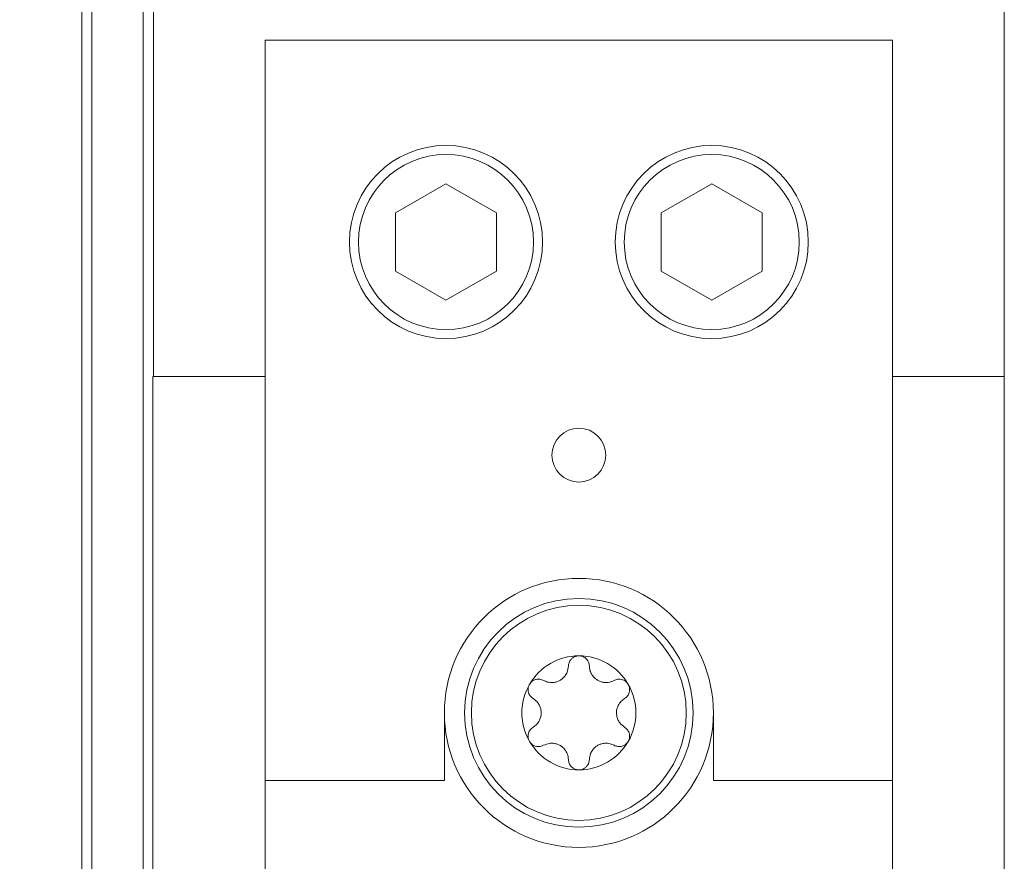
# Model space of a CAD drawing. Units: inches. Extents: x 0.3 to 10.7, y 0.3 to 8.3.
# Drawn here: x 3.1 to 3.8, y 6.4 to 7.1 of the extents above; entities that cross this region are included whole.
import ezdxf

# ---------------------------------------------------------------- set-up
doc = ezdxf.new("R2010")
doc.units = ezdxf.units.IN
doc.header["$MEASUREMENT"] = 0
doc.layers.add('DETAIL', color=7, linetype='Continuous')
doc.styles.add('SLDTEXTSTYLE0', font='TXT', dxfattribs={"width": 0.605})
doc.dimstyles.new('SLDDIMSTYLE1', dxfattribs={"dimtxt": 0.07078, "dimasz": 0.094, "dimexe": 0, "dimexo": 0.0625, "dimgap": 0.017695, "dimtad": 0, "dimtih": 1, "dimtoh": 1, "dimlfac": 2.5, "dimrnd": 1e-09, "dimzin": 12, "dimdsep": 46, "dimtxsty": 'SLDTEXTSTYLE0', "dimsah": 1, "dimcen": 0.09, "dimadec": 0, "dimazin": 3, "dimtfac": 1, "dimtmove": 0, "dimatfit": 0, "dimfxl": 1, "dimfrac": 2, "dimtolj": 1, "dimtzin": 12, "dimarcsym": 0})
doc.dimstyles.new('SLDDIMSTYLE2', dxfattribs={"dimtxt": 0.07078, "dimasz": 0.094, "dimexe": 0, "dimexo": 0.0625, "dimgap": 0.017695, "dimtad": 0, "dimtih": 1, "dimtoh": 1, "dimlfac": 2.5, "dimrnd": 1e-09, "dimzin": 12, "dimdsep": 46, "dimtxsty": 'SLDTEXTSTYLE0', "dimsah": 1, "dimcen": 0.09, "dimadec": 0, "dimazin": 3, "dimtfac": 1, "dimtofl": 0, "dimtmove": 0, "dimatfit": 3, "dimfxl": 1, "dimfrac": 2, "dimtolj": 1, "dimtzin": 12, "dimarcsym": 0})

# ---------------------------------------------------------------- blocks, each defined once
blk = doc.blocks.new('_D_7')
at = {"layer": 'DETAIL'}
for p, q in [((2.93007, 7.39592), (2.93007, 7.59592)), ((3.36174, 7.39592), (2.80507, 7.39592)), ((3.36174, 7.23352), (2.80507, 7.23352)), ((2.93007, 7.02465), (2.93007, 7.23352)), ((2.418, 7.08474), (2.4018, 7.08474)), ((2.4018, 7.08474), (2.4018, 6.97604)), ((2.80959, 7.08474), (2.8258, 7.08474)), ((2.8258, 7.08474), (2.8258, 6.97604)), ((2.88655, 7.02465), (2.93007, 7.02465)), ((2.4018, 6.97604), (2.418, 6.97604)), ((2.8258, 6.97604), (2.80959, 6.97604))]:
    blk.add_line(p, q, dxfattribs=at)
for points in [[(2.93007, 7.39592), (2.95007, 7.48992), (2.91007, 7.48992)], [(2.93007, 7.23352), (2.91007, 7.13952), (2.95007, 7.13952)]]:
    blk.add_solid(points, dxfattribs=at)
at = {"layer": 'DETAIL', "char_height": 0.072917, "attachment_point": 1, "style": 'SLDTEXTSTYLE0'}
for s, insert in [('.41in', (2.50847, 7.19493)), ('10.3mm', (2.43826, 7.07003)), ('TYP.', (2.50577, 6.94513))]:
    blk.add_mtext(s, dxfattribs=dict(at, insert=insert))
blk = doc.blocks.new('_D_9')
at = {"layer": 'DETAIL'}
for p, q in [((3.33774, 7.31472), (2.11192, 7.31472)), ((2.23692, 7.31472), (2.23692, 6.66442)), ((2.04113, 6.53952), (2.02492, 6.53952)), ((2.02492, 6.53952), (2.02492, 6.43082)), ((2.43271, 6.53952), (2.44892, 6.53952)), ((2.44892, 6.53952), (2.44892, 6.43082)), ((2.02492, 6.43082), (2.04113, 6.43082)), ((2.44892, 6.43082), (2.43271, 6.43082)), ((2.23692, 5.76432), (2.23692, 6.41461)), ((3.33774, 5.76432), (2.11192, 5.76432))]:
    blk.add_line(p, q, dxfattribs=at)
for points in [[(2.23692, 7.31472), (2.21692, 7.22072), (2.25692, 7.22072)], [(2.23692, 5.76432), (2.25692, 5.85832), (2.21692, 5.85832)]]:
    blk.add_solid(points, dxfattribs=at)
at = {"layer": 'DETAIL', "char_height": 0.072917, "attachment_point": 1, "style": 'SLDTEXTSTYLE0'}
for s, insert in [('3.88in', (2.10459, 6.64971)), ('98.5mm', (2.06138, 6.52481))]:
    blk.add_mtext(s, dxfattribs=dict(at, insert=insert))

msp = doc.modelspace()

# ---------------------------------------------------------------- linework, layer by layer
at = {"color": 7, "linetype": 'Continuous', "lineweight": 15}
for p, q in [((3.17374, 7.41693), (3.17374, 5.66211)), ((3.18142, 7.31472), (3.18142, 6.78952)), ((3.13574, 7.29746), (3.13574, 5.66211)), ((3.12806, 7.12239), (3.12806, 6.99664)), ((3.81406, 7.12239), (3.81406, 6.99664)), ((3.73094, 7.03952), (3.26454, 7.03952)), ((3.26454, 7.03952), (3.26454, 6.48912)), ((3.73094, 7.03952), (3.73094, 6.48912)), ((3.81406, 6.78952), (3.81406, 7.00064)), ((3.12806, 6.08239), (3.12806, 6.99664)), ((3.81406, 6.78952), (3.81406, 6.99664)), ((3.36144, 6.91117), (3.39894, 6.93282)), ((3.43644, 6.91117), (3.39894, 6.93282)), ((3.55904, 6.91117), (3.59654, 6.93282)), ((3.63404, 6.91117), (3.59654, 6.93282)), ((3.36144, 6.86787), (3.36144, 6.91117)), ((3.43644, 6.86787), (3.43644, 6.91117)), ((3.55904, 6.86787), (3.55904, 6.91117)), ((3.63404, 6.86787), (3.63404, 6.91117)), ((3.36144, 6.86787), (3.39894, 6.84621)), ((3.43644, 6.86787), (3.39894, 6.84621)), ((3.55904, 6.86787), (3.59654, 6.84621)), ((3.63404, 6.86787), (3.59654, 6.84621)), ((3.18109, 6.78952), (3.18109, 6.28952)), ((3.26454, 6.78952), (3.18109, 6.78952)), ((3.81406, 6.78952), (3.73094, 6.78952)), ((3.81406, 6.28952), (3.81406, 6.78952)), ((3.39774, 6.53952), (3.39774, 6.48912)), ((3.59774, 6.48912), (3.59774, 6.53952)), ((3.39774, 6.48912), (3.26454, 6.48912)), ((3.26454, 6.48912), (3.26454, 6.28912)), ((3.73094, 6.48912), (3.59774, 6.48912)), ((3.73094, 6.28912), (3.73094, 6.48912))]:
    msp.add_line(p, q, dxfattribs=at)
for centre, radius in [((3.39894, 6.88952), 0.0718), ((3.59654, 6.88952), 0.0718), ((3.39894, 6.88952), 0.06508), ((3.59654, 6.88952), 0.06508), ((3.49774, 6.73112), 0.02), ((3.49774, 6.53952), 0.085), ((3.49774, 6.53952), 0.07989)]:
    msp.add_circle(centre, radius, dxfattribs=at)
for radius, start, end in [(0.1, 0, 180), (0.04239, 90, 150), (0.04239, 30, 90), (0.04239, 150, 210), (0.04239, 330, 30), (0.1, 180, 0), (0.04239, 210, 270), (0.04239, 270, 330)]:
    msp.add_arc((3.49774, 6.53952), radius, start, end, dxfattribs=at)
for points, knots in [([(3.49774, 6.58191), (3.49759, 6.5819), (3.49676, 6.58189), (3.49524, 6.58158), (3.49337, 6.58068), (3.49158, 6.5791), (3.49024, 6.57686), (3.49005, 6.57512), (3.48995, 6.57426)], [0, 0, 0, 0, 0.031865, 0.17675, 0.324572, 0.492608, 0.748959, 1, 1, 1, 1]), ([(3.50553, 6.57426), (3.50541, 6.57521), (3.5052, 6.577), (3.50371, 6.57935), (3.50175, 6.58092), (3.49971, 6.58177), (3.49835, 6.58186), (3.49774, 6.58191)], [0, 0, 0, 0, 0.277392, 0.521786, 0.712992, 0.871896, 1, 1, 1, 1]), ([(3.48995, 6.57426), (3.48978, 6.57274), (3.4895, 6.57032), (3.4877, 6.56716), (3.48576, 6.56506), (3.48358, 6.56355), (3.48108, 6.56249), (3.47789, 6.56192), (3.47454, 6.56225), (3.4725, 6.56319), (3.47154, 6.56363)], [0, 0, 0, 0, 0.206383, 0.3291988, 0.427506, 0.5079389, 0.5884143, 0.6943234, 0.8569929, 1, 1, 1, 1]), ([(3.52394, 6.56363), (3.52253, 6.56302), (3.52029, 6.56205), (3.51666, 6.56203), (3.51388, 6.56266), (3.51147, 6.5638), (3.50931, 6.56543), (3.50722, 6.56791), (3.50582, 6.57098), (3.50562, 6.57322), (3.50553, 6.57426)], [0, 0, 0, 0, 0.206362, 0.329185, 0.427496, 0.507929, 0.588405, 0.694311, 0.856973, 1, 1, 1, 1]), ([(3.46103, 6.56071), (3.46096, 6.56058), (3.46055, 6.55985), (3.46006, 6.55838), (3.45991, 6.55631), (3.46038, 6.55397), (3.46165, 6.5517), (3.46306, 6.55066), (3.46376, 6.55015)], [0, 0, 0, 0, 0.031846, 0.176732, 0.324551, 0.492584, 0.748928, 1, 1, 1, 1]), ([(3.47154, 6.56363), (3.47066, 6.56401), (3.46901, 6.56472), (3.46623, 6.5646), (3.46389, 6.56369), (3.46213, 6.56235), (3.46137, 6.56122), (3.46103, 6.56071)], [0, 0, 0, 0, 0.277348, 0.521752, 0.712965, 0.871872, 1, 1, 1, 1]), ([(3.53445, 6.56071), (3.53437, 6.56084), (3.53394, 6.56155), (3.53292, 6.56272), (3.53121, 6.56388), (3.52895, 6.56464), (3.52633, 6.56468), (3.52473, 6.56398), (3.52394, 6.56363)], [0, 0, 0, 0, 0.031736, 0.1766278, 0.3244387, 0.4924517, 0.7487531, 1, 1, 1, 1]), ([(3.53173, 6.55015), (3.53249, 6.55072), (3.53393, 6.5518), (3.53522, 6.55426), (3.5356, 6.55674), (3.53532, 6.55894), (3.53472, 6.56016), (3.53445, 6.56071)], [0, 0, 0, 0, 0.277102, 0.521568, 0.712817, 0.871744, 1, 1, 1, 1]), ([(3.46376, 6.55015), (3.46499, 6.54923), (3.46695, 6.54778), (3.46878, 6.54465), (3.46963, 6.54192), (3.46984, 6.53927), (3.46952, 6.53658), (3.46841, 6.53353), (3.46645, 6.53079), (3.46462, 6.52949), (3.46376, 6.52889)], [0, 0, 0, 0, 0.206359, 0.329183, 0.427494, 0.507928, 0.588404, 0.694309, 0.856969, 1, 1, 1, 1]), ([(3.53173, 6.52889), (3.5305, 6.5298), (3.52854, 6.53126), (3.5267, 6.53439), (3.52585, 6.53712), (3.52564, 6.53977), (3.52597, 6.54246), (3.52707, 6.5455), (3.52903, 6.54825), (3.53087, 6.54954), (3.53173, 6.55015)], [0, 0, 0, 0, 0.206359, 0.329183, 0.427494, 0.507928, 0.588404, 0.694309, 0.856969, 1, 1, 1, 1]), ([(3.46376, 6.52889), (3.46299, 6.52831), (3.46155, 6.52723), (3.46026, 6.52477), (3.45988, 6.52229), (3.46017, 6.52009), (3.46076, 6.51887), (3.46103, 6.51832)], [0, 0, 0, 0, 0.2771024, 0.5215678, 0.7128171, 0.8717436, 1, 1, 1, 1]), ([(3.53445, 6.51832), (3.53452, 6.51845), (3.53493, 6.51918), (3.53542, 6.52065), (3.53557, 6.52272), (3.5351, 6.52506), (3.53383, 6.52734), (3.53242, 6.52837), (3.53173, 6.52889)], [0, 0, 0, 0, 0.0318457, 0.1767318, 0.3245514, 0.4925844, 0.7489276, 1, 1, 1, 1]), ([(3.46103, 6.51832), (3.46111, 6.51819), (3.46154, 6.51748), (3.46256, 6.51632), (3.46428, 6.51515), (3.46654, 6.51439), (3.46915, 6.51435), (3.47075, 6.51505), (3.47154, 6.5154)], [0, 0, 0, 0, 0.031736, 0.1766278, 0.3244387, 0.4924517, 0.7487531, 1, 1, 1, 1]), ([(3.47154, 6.5154), (3.47295, 6.51601), (3.47519, 6.51698), (3.47882, 6.517), (3.48161, 6.51637), (3.48401, 6.51523), (3.48618, 6.5136), (3.48826, 6.51112), (3.48966, 6.50805), (3.48986, 6.50582), (3.48995, 6.50477)], [0, 0, 0, 0, 0.206362, 0.329185, 0.427496, 0.507929, 0.588405, 0.694311, 0.856973, 1, 1, 1, 1]), ([(3.50553, 6.50477), (3.5057, 6.50629), (3.50598, 6.50872), (3.50778, 6.51187), (3.50972, 6.51397), (3.51191, 6.51548), (3.5144, 6.51654), (3.51759, 6.51711), (3.52095, 6.51678), (3.52299, 6.51584), (3.52394, 6.5154)], [0, 0, 0, 0, 0.206383, 0.329199, 0.427506, 0.507939, 0.588414, 0.694323, 0.856993, 1, 1, 1, 1]), ([(3.52394, 6.5154), (3.52482, 6.51502), (3.52648, 6.51431), (3.52925, 6.51443), (3.53159, 6.51534), (3.53335, 6.51669), (3.53411, 6.51782), (3.53445, 6.51832)], [0, 0, 0, 0, 0.2773482, 0.5217525, 0.7129654, 0.8718725, 1, 1, 1, 1]), ([(3.48995, 6.50477), (3.49007, 6.50382), (3.49028, 6.50203), (3.49177, 6.49969), (3.49373, 6.49811), (3.49578, 6.49726), (3.49713, 6.49717), (3.49774, 6.49713)], [0, 0, 0, 0, 0.277392, 0.521786, 0.712992, 0.871896, 1, 1, 1, 1]), ([(3.49774, 6.49713), (3.49789, 6.49713), (3.49873, 6.49714), (3.50024, 6.49745), (3.50211, 6.49836), (3.5039, 6.49993), (3.50524, 6.50217), (3.50543, 6.50391), (3.50553, 6.50477)], [0, 0, 0, 0, 0.031865, 0.17675, 0.324572, 0.492608, 0.748959, 1, 1, 1, 1])]:
    msp.add_open_spline(points, degree=3, knots=knots, dxfattribs=at)

# ---------------------------------------------------------------- dimensions: what is measured, and where the dimension line sits
at = {"layer": 'DETAIL'}
dim = msp.add_linear_dim(base=(2.93007, 7.23352), p1=(3.42174, 7.39592), p2=(3.42174, 7.23352), angle=90, text='<>\\PTYP.', dimstyle='SLDDIMSTYLE1', dxfattribs=at)
dim.commit()
dim.dimension.update_dxf_attribs({"geometry": '_D_7', "text_midpoint": (2.93007, 7.02465), "dimtype": 160})
dim = msp.add_linear_dim(base=(2.23692, 5.76432), p1=(3.39774, 7.31472), p2=(3.39774, 5.76432), angle=90, dimstyle='SLDDIMSTYLE2', dxfattribs=at)
dim.commit()
dim.dimension.update_dxf_attribs({"geometry": '_D_9', "text_midpoint": (2.23692, 6.53952), "dimtype": 160})

doc.saveas('drawing.dxf')
